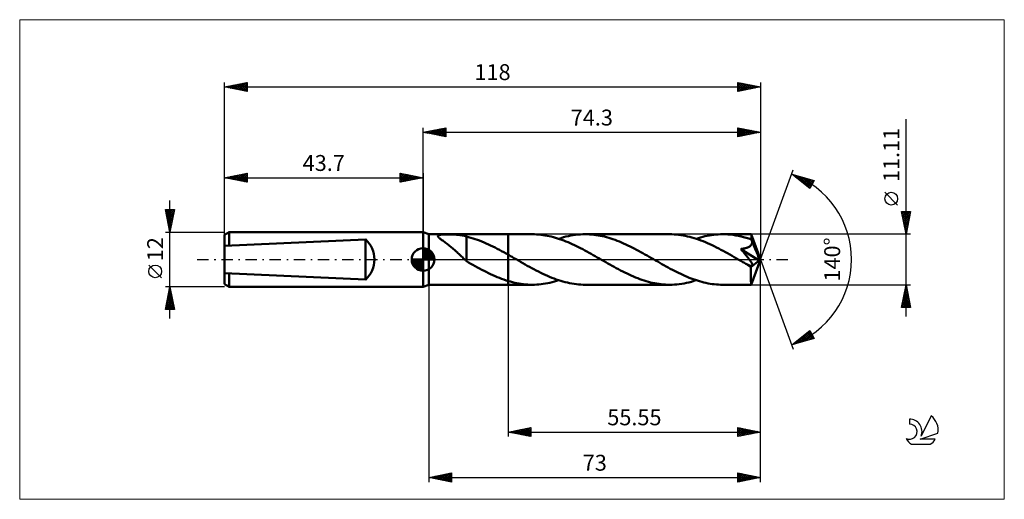
# Model space of a CAD drawing. Units: millimetres. Extents: x -89 to 128, y -53 to 53.
import ezdxf
from ezdxf.enums import TextEntityAlignment as Align

# ---------------------------------------------------------------- set-up
doc = ezdxf.new("R2010")
doc.units = ezdxf.units.MM
doc.header["$LTSCALE"] = 6.25
doc.linetypes.add('LONGDASH_DASH', pattern=[0.85, 0.4, -0.2, 0.05, -0.2])
for name, color, linetype in [('1', 4, 'CONTINUOUS'), ('2', 7, 'CONTINUOUS'), ('4', 2, 'LONGDASH_DASH'), ('CUT', 1, 'CONTINUOUS'), ('INFTOTAL', 9, 'CONTINUOUS'), ('NOCUT', 7, 'CONTINUOUS'), ('SK1', 4, 'CONTINUOUS'), ('SK2', 7, 'CONTINUOUS'), ('SK4', 2, 'LONGDASH_DASH'), ('SK6', 5, 'CONTINUOUS')]:
    doc.layers.add(name, color=color, linetype=linetype)
doc.styles.get("Standard").update_dxf_attribs({"font": 'Monospac821 BT'})

msp = doc.modelspace()

# ---------------------------------------------------------------- linework, layer by layer
at = {"layer": '1', "color": 4, "linetype": 'CONTINUOUS', "lineweight": 50}
for p, q in [((1.3, 5.55), (0, 6)), ((0, -6), (0, 6)), ((1.3, 5.55), (18.75, 5.55)), ((1.3, -5.55), (1.3, 5.55)), ((3.28, 5.16), (3.29, 5.24)), ((3.3, 5.08), (3.28, 5.16)), ((3.29, 5.24), (3.34, 5.3)), ((3.35, 5), (3.3, 5.08)), ((3.34, 5.3), (3.43, 5.35)), ((3.43, 4.91), (3.35, 5)), ((3.43, 5.35), (3.55, 5.4)), ((3.52, 4.81), (3.43, 4.91)), ((3.62, 4.72), (3.52, 4.81)), ((3.55, 5.4), (3.69, 5.43)), ((3.73, 4.62), (3.62, 4.72)), ((3.69, 5.43), (3.86, 5.46)), ((3.86, 4.51), (3.73, 4.62)), ((3.86, 5.46), (4.04, 5.48)), ((4.01, 4.39), (3.86, 4.51)), ((4.17, 4.27), (4.01, 4.39)), ((4.04, 5.48), (4.24, 5.49)), ((4.24, 5.49), (4.44, 5.5)), ((4.44, 5.5), (4.65, 5.51)), ((4.65, 5.51), (4.89, 5.51)), ((4.89, 5.51), (5.13, 5.52)), ((5.13, 5.52), (5.39, 5.52)), ((5.65, 5.52), (5.39, 5.52)), ((5.92, 5.51), (5.65, 5.52)), ((6.18, 5.51), (5.92, 5.51)), ((6.45, 5.5), (6.18, 5.51)), ((6.7, 5.49), (6.45, 5.5)), ((6.96, 5.48), (6.7, 5.49)), ((7.21, 5.47), (6.96, 5.48)), ((7.46, 5.45), (7.21, 5.47)), ((7.71, 5.43), (7.46, 5.45)), ((7.95, 5.4), (7.71, 5.43)), ((8.19, 5.37), (7.95, 5.4)), ((8.42, 5.34), (8.19, 5.37)), ((8.65, 5.3), (8.42, 5.34)), ((8.87, 5.26), (8.65, 5.3)), ((9.1, 5.21), (8.87, 5.26)), ((9.32, 5.15), (9.1, 5.21)), ((9.54, 5.09), (9.32, 5.15)), ((9.54, 0.87), (9.54, 5.09)), ((10.02, 4.94), (9.54, 5.06)), ((10.51, 4.8), (10.02, 4.94)), ((11, 4.65), (10.51, 4.8)), ((11.49, 4.5), (11, 4.65)), ((11.98, 4.33), (11.49, 4.5)), ((18.75, 5.55), (24.04, 5.55)), ((18.75, -5.56), (18.75, 5.55)), ((24.5, 5.55), (24.04, 5.55)), ((24.97, 5.53), (24.5, 5.55)), ((25.43, 5.5), (24.97, 5.53)), ((25.89, 5.45), (25.43, 5.5)), ((26.36, 5.39), (25.89, 5.45)), ((26.82, 5.32), (26.36, 5.39)), ((27.29, 5.24), (26.82, 5.32)), ((27.75, 5.15), (27.29, 5.24)), ((28.22, 5.04), (27.75, 5.15)), ((28.68, 4.92), (28.22, 5.04)), ((29.14, 4.79), (28.68, 4.92)), ((29.61, 4.65), (29.14, 4.79)), ((30.07, 4.5), (29.61, 4.65)), ((29.87, 4.57), (30.4, 4.73)), ((30.54, 4.34), (30.07, 4.5)), ((30.4, 4.73), (30.93, 4.89)), ((31, 4.16), (30.54, 4.34)), ((30.93, 4.89), (31.46, 5.03)), ((31.46, 5.03), (31.99, 5.15)), ((31.99, 5.15), (32.51, 5.25)), ((32.51, 5.25), (33.05, 5.35)), ((33.05, 5.35), (33.58, 5.42)), ((33.58, 5.42), (34.11, 5.48)), ((34.11, 5.48), (34.64, 5.52)), ((34.64, 5.52), (35.17, 5.55)), ((35.17, 5.55), (35.7, 5.55)), ((36.17, 5.55), (35.7, 5.55)), ((35.7, 5.55), (54.28, 5.55)), ((36.64, 5.53), (36.17, 5.55)), ((37.11, 5.5), (36.64, 5.53)), ((37.58, 5.45), (37.11, 5.5)), ((38.05, 5.39), (37.58, 5.45)), ((38.52, 5.32), (38.05, 5.39)), ((38.99, 5.23), (38.52, 5.32)), ((39.46, 5.14), (38.99, 5.23)), ((39.93, 5.03), (39.46, 5.14)), ((40.4, 4.91), (39.93, 5.03)), ((40.87, 4.77), (40.4, 4.91)), ((41.33, 4.63), (40.87, 4.77)), ((41.8, 4.47), (41.33, 4.63)), ((42.27, 4.31), (41.8, 4.47)), ((54.78, 5.55), (54.28, 5.55)), ((55.27, 5.53), (54.78, 5.55)), ((55.76, 5.49), (55.27, 5.53)), ((56.25, 5.44), (55.76, 5.49)), ((56.74, 5.38), (56.25, 5.44)), ((57.23, 5.3), (56.74, 5.38)), ((57.72, 5.21), (57.23, 5.3)), ((58.21, 5.1), (57.72, 5.21)), ((58.7, 4.98), (58.21, 5.1)), ((59.19, 4.85), (58.7, 4.98)), ((59.68, 4.71), (59.19, 4.85)), ((60.17, 4.55), (59.68, 4.71)), ((60.11, 4.57), (60.6, 4.72)), ((60.66, 4.38), (60.17, 4.55)), ((60.6, 4.72), (61.08, 4.86)), ((61.15, 4.2), (60.66, 4.38)), ((61.08, 4.86), (61.57, 4.99)), ((61.57, 4.99), (62.05, 5.11)), ((62.05, 5.11), (62.54, 5.21)), ((62.54, 5.21), (63.02, 5.3)), ((63.02, 5.3), (63.51, 5.38)), ((63.51, 5.38), (64, 5.44)), ((64, 5.44), (64.48, 5.49)), ((64.48, 5.49), (64.97, 5.53)), ((64.97, 5.53), (65.46, 5.55)), ((65.46, 5.55), (65.94, 5.55)), ((66.52, 5.55), (65.94, 5.55)), ((65.94, 5.55), (72.23, 5.55)), ((67.1, 5.52), (66.52, 5.55)), ((67.67, 5.47), (67.1, 5.52)), ((68.25, 5.4), (67.67, 5.47)), ((68.82, 5.31), (68.25, 5.4)), ((69.4, 5.2), (68.82, 5.31)), ((69.98, 5.07), (69.4, 5.2)), ((70.55, 4.93), (69.98, 5.07)), ((71.13, 4.77), (70.55, 4.93)), ((71.7, 4.59), (71.13, 4.77)), ((72.28, 4.4), (71.7, 4.59)), ((72.24, 5.53), (72.23, 5.55)), ((74.3, 0), (72.23, 5.55)), ((72.23, 5.55), (72.23, 5.55)), ((72.23, 5.55), (72.23, 5.55)), ((72.23, 5.55), (72.23, 5.55)), ((72.23, 5.55), (72.23, 5.55)), ((72.23, 5.55), (72.23, 5.55)), ((72.23, 5.55), (72.23, 5.55)), ((72.24, 5.5), (72.24, 5.53)), ((72.25, 5.45), (72.24, 5.5)), ((72.25, 5.39), (72.25, 5.45)), ((72.26, 5.32), (72.25, 5.39)), ((72.26, 5.24), (72.26, 5.32)), ((72.27, 5.14), (72.26, 5.24)), ((72.27, 5.04), (72.27, 5.14)), ((72.28, 4.92), (72.27, 5.04)), ((74.3, 0), (72.28, 4.92)), ((72.28, 4.4), (72.28, 4.92)), ((72.29, 4.36), (72.28, 4.4)), ((72.3, 4.33), (72.29, 4.36)), ((4.33, 4.15), (4.17, 4.27)), ((4.51, 4.01), (4.33, 4.15)), ((4.7, 3.87), (4.51, 4.01)), ((4.89, 3.73), (4.7, 3.87)), ((5.09, 3.58), (4.89, 3.73)), ((5.29, 3.43), (5.09, 3.58)), ((5.49, 3.28), (5.29, 3.43)), ((5.69, 3.13), (5.49, 3.28)), ((5.89, 2.97), (5.69, 3.13)), ((6.09, 2.81), (5.89, 2.97)), ((6.29, 2.64), (6.09, 2.81)), ((6.49, 2.47), (6.29, 2.64)), ((6.69, 2.3), (6.49, 2.47)), ((6.89, 2.13), (6.69, 2.3)), ((12.46, 4.15), (11.98, 4.33)), ((12.94, 3.96), (12.46, 4.15)), ((13.43, 3.75), (12.94, 3.96)), ((13.91, 3.54), (13.43, 3.75)), ((14.4, 3.32), (13.91, 3.54)), ((14.88, 3.1), (14.4, 3.32)), ((15.36, 2.86), (14.88, 3.1)), ((15.85, 2.62), (15.36, 2.86)), ((16.33, 2.37), (15.85, 2.62)), ((16.82, 2.11), (16.33, 2.37)), ((31.46, 3.98), (31, 4.16)), ((31.93, 3.79), (31.46, 3.98)), ((32.39, 3.59), (31.93, 3.79)), ((32.85, 3.39), (32.39, 3.59)), ((33.31, 3.17), (32.85, 3.39)), ((33.77, 2.95), (33.31, 3.17)), ((34.23, 2.72), (33.77, 2.95)), ((34.69, 2.49), (34.23, 2.72)), ((35.15, 2.25), (34.69, 2.49)), ((35.61, 2), (35.15, 2.25)), ((42.74, 4.13), (42.27, 4.31)), ((43.21, 3.95), (42.74, 4.13)), ((43.68, 3.75), (43.21, 3.95)), ((44.15, 3.55), (43.68, 3.75)), ((44.62, 3.33), (44.15, 3.55)), ((45.09, 3.11), (44.62, 3.33)), ((45.56, 2.89), (45.09, 3.11)), ((46.03, 2.65), (45.56, 2.89)), ((46.5, 2.41), (46.03, 2.65)), ((46.97, 2.16), (46.5, 2.41)), ((61.64, 4.01), (61.15, 4.2)), ((62.13, 3.81), (61.64, 4.01)), ((62.62, 3.6), (62.13, 3.81)), ((63.11, 3.38), (62.62, 3.6)), ((63.6, 3.15), (63.11, 3.38)), ((64.09, 2.91), (63.6, 3.15)), ((64.58, 2.67), (64.09, 2.91)), ((65.07, 2.42), (64.58, 2.67)), ((65.56, 2.16), (65.07, 2.42)), ((69.95, 2.31), (70.09, 2.33)), ((70.1, 2.13), (69.95, 2.31)), ((74.01, -0.23), (69.95, 2.31)), ((70.09, 2.33), (70.23, 2.35)), ((70.23, 2.35), (70.37, 2.37)), ((70.37, 2.37), (70.51, 2.4)), ((70.51, 2.4), (70.64, 2.42)), ((70.64, 2.42), (70.77, 2.45)), ((70.77, 2.45), (70.9, 2.48)), ((70.9, 2.48), (71.02, 2.51)), ((71.02, 2.51), (71.14, 2.55)), ((71.14, 2.55), (71.26, 2.59)), ((71.26, 2.59), (71.38, 2.63)), ((71.38, 2.63), (71.51, 2.68)), ((71.51, 2.68), (71.63, 2.73)), ((71.63, 2.73), (71.75, 2.8)), ((71.75, 2.8), (71.87, 2.87)), ((71.87, 2.87), (71.98, 2.94)), ((71.98, 2.94), (72.08, 3.03)), ((72.08, 3.03), (72.17, 3.12)), ((72.17, 3.12), (72.25, 3.22)), ((72.25, 3.22), (72.31, 3.33)), ((72.32, 4.3), (72.3, 4.33)), ((72.31, 3.33), (72.36, 3.44)), ((72.33, 4.27), (72.32, 4.3)), ((72.34, 4.24), (72.33, 4.27)), ((72.35, 4.21), (72.34, 4.24)), ((72.37, 4.18), (72.35, 4.21)), ((72.36, 3.44), (72.4, 3.56)), ((72.39, 4.06), (72.37, 4.18)), ((73.11, 2.38), (72.37, 4.18)), ((72.41, 3.93), (72.39, 4.06)), ((72.4, 3.56), (72.42, 3.68)), ((72.42, 3.81), (72.41, 3.93)), ((72.42, 3.68), (72.42, 3.81)), ((73.45, 1.54), (73.11, 2.38)), ((7.09, 1.95), (6.89, 2.13)), ((7.29, 1.77), (7.09, 1.95)), ((7.49, 1.59), (7.29, 1.77)), ((7.68, 1.41), (7.49, 1.59)), ((7.88, 1.23), (7.68, 1.41)), ((8.08, 1.04), (7.88, 1.23)), ((8.27, 0.86), (8.08, 1.04)), ((8.46, 0.68), (8.27, 0.86)), ((8.65, 0.51), (8.46, 0.68)), ((8.83, 0.33), (8.65, 0.51)), ((9.01, 0.17), (8.83, 0.33)), ((9.2, 0), (9.01, 0.17)), ((9.53, 0.88), (9.53, 0.88)), ((9.53, 0.88), (9.53, 0.88)), ((9.53, 0.88), (9.53, 0.88)), ((9.54, 0.87), (9.53, 0.88)), ((9.53, 0.88), (9.53, 0.88)), ((9.53, 0.88), (9.53, 0.88)), ((9.53, 0.76), (9.53, 0.88)), ((9.53, 0.64), (9.53, 0.76)), ((9.53, 0.54), (9.53, 0.64)), ((9.53, 0.43), (9.53, 0.54)), ((9.53, 0.34), (9.53, 0.43)), ((9.53, 0.25), (9.53, 0.34)), ((9.53, 0.16), (9.53, 0.25)), ((9.53, 0.08), (9.53, 0.16)), ((9.53, 0.01), (9.53, 0.08)), ((9.53, -0.05), (9.53, 0.01)), ((17.3, 1.85), (16.82, 2.11)), ((17.78, 1.59), (17.3, 1.85)), ((18.27, 1.32), (17.78, 1.59)), ((18.75, 1.04), (18.27, 1.32)), ((18.96, 0.93), (18.75, 1.04)), ((19.17, 0.81), (18.96, 0.93)), ((19.38, 0.69), (19.17, 0.81)), ((19.59, 0.57), (19.38, 0.69)), ((19.8, 0.45), (19.59, 0.57)), ((20.01, 0.33), (19.8, 0.45)), ((20.5, 0.04), (20.01, 0.33)), ((20.98, -0.24), (20.5, 0.04)), ((36.07, 1.75), (35.61, 2)), ((36.53, 1.5), (36.07, 1.75)), ((36.99, 1.24), (36.53, 1.5)), ((37.45, 0.98), (36.99, 1.24)), ((37.91, 0.72), (37.45, 0.98)), ((38.36, 0.46), (37.91, 0.72)), ((38.82, 0.2), (38.36, 0.46)), ((39.27, -0.06), (38.82, 0.2)), ((47.44, 1.91), (46.97, 2.16)), ((47.91, 1.65), (47.44, 1.91)), ((48.38, 1.39), (47.91, 1.65)), ((48.85, 1.13), (48.38, 1.39)), ((49.31, 0.86), (48.85, 1.13)), ((49.78, 0.6), (49.31, 0.86)), ((50.25, 0.33), (49.78, 0.6)), ((50.72, 0.06), (50.25, 0.33)), ((51.18, -0.21), (50.72, 0.06)), ((66.05, 1.9), (65.56, 2.16)), ((66.54, 1.63), (66.05, 1.9)), ((67.03, 1.36), (66.54, 1.63)), ((67.52, 1.08), (67.03, 1.36)), ((68.01, 0.8), (67.52, 1.08)), ((68.5, 0.52), (68.01, 0.8)), ((68.99, 0.24), (68.5, 0.52)), ((69.48, -0.04), (68.99, 0.24)), ((70.26, 1.94), (70.1, 2.13)), ((70.42, 1.75), (70.26, 1.94)), ((70.59, 1.55), (70.42, 1.75)), ((70.75, 1.34), (70.59, 1.55)), ((70.91, 1.14), (70.75, 1.34)), ((71.08, 0.94), (70.91, 1.14)), ((71.23, 0.74), (71.08, 0.94)), ((71.39, 0.54), (71.23, 0.74)), ((71.53, 0.35), (71.39, 0.54)), ((71.67, 0.17), (71.53, 0.35)), ((71.8, 0), (71.67, 0.17)), ((71.91, -0.16), (71.8, 0)), ((72.23, -5.55), (74.3, 0)), ((73.65, 1.04), (73.45, 1.54)), ((73.77, 0.71), (73.65, 1.04)), ((73.86, 0.46), (73.77, 0.71)), ((73.92, 0.28), (73.86, 0.46)), ((73.96, 0.13), (73.92, 0.28)), ((73.96, 0.07), (73.95, 0.13)), ((74.3, 0), (73.95, 0.13)), ((73.96, 0.13), (73.95, 0.13)), ((74.3, 0), (73.96, 0.13)), ((73.97, 0.01), (73.96, 0.07)), ((73.99, -0.04), (73.97, 0.01)), ((9.24, -0.04), (9.2, 0)), ((9.29, -0.09), (9.24, -0.04)), ((9.34, -0.13), (9.29, -0.09)), ((9.39, -0.17), (9.34, -0.13)), ((9.44, -0.21), (9.39, -0.17)), ((9.48, -0.26), (9.44, -0.21)), ((9.53, -0.3), (9.48, -0.26)), ((9.53, -0.11), (9.53, -0.05)), ((9.53, -0.16), (9.53, -0.11)), ((9.53, -0.2), (9.53, -0.16)), ((9.53, -0.23), (9.53, -0.2)), ((9.53, -0.26), (9.53, -0.23)), ((9.53, -0.28), (9.53, -0.26)), ((9.53, -0.29), (9.53, -0.28)), ((9.53, -0.3), (9.53, -0.29)), ((9.53, -0.35), (9.53, -0.3)), ((10.02, -0.64), (9.53, -0.35)), ((10.51, -0.92), (10.02, -0.64)), ((10.99, -1.19), (10.51, -0.92)), ((11.48, -1.46), (10.99, -1.19)), ((11.96, -1.73), (11.48, -1.46)), ((12.45, -1.99), (11.96, -1.73)), ((12.93, -2.25), (12.45, -1.99)), ((21.48, -0.52), (20.98, -0.24)), ((21.97, -0.8), (21.48, -0.52)), ((22.46, -1.08), (21.97, -0.8)), ((22.95, -1.36), (22.46, -1.08)), ((23.44, -1.63), (22.95, -1.36)), ((23.93, -1.9), (23.44, -1.63)), ((24.42, -2.16), (23.93, -1.9)), ((24.91, -2.42), (24.42, -2.16)), ((39.73, -0.33), (39.27, -0.06)), ((40.2, -0.6), (39.73, -0.33)), ((40.67, -0.86), (40.2, -0.6)), ((41.14, -1.13), (40.67, -0.86)), ((41.6, -1.39), (41.14, -1.13)), ((42.07, -1.65), (41.6, -1.39)), ((42.54, -1.91), (42.07, -1.65)), ((43.01, -2.16), (42.54, -1.91)), ((43.48, -2.41), (43.01, -2.16)), ((51.64, -0.47), (51.18, -0.21)), ((52.1, -0.74), (51.64, -0.47)), ((52.56, -1), (52.1, -0.74)), ((53.02, -1.26), (52.56, -1)), ((53.48, -1.52), (53.02, -1.26)), ((53.94, -1.77), (53.48, -1.52)), ((54.41, -2.02), (53.94, -1.77)), ((54.87, -2.27), (54.41, -2.02)), ((69.97, -0.33), (69.48, -0.04)), ((70.18, -0.45), (69.97, -0.33)), ((70.39, -0.57), (70.18, -0.45)), ((70.61, -0.69), (70.39, -0.57)), ((70.82, -0.81), (70.61, -0.69)), ((71.03, -0.93), (70.82, -0.81)), ((71.24, -1.05), (71.03, -0.93)), ((71.35, -1.11), (71.24, -1.05)), ((71.46, -1.16), (71.35, -1.11)), ((71.57, -1.21), (71.46, -1.16)), ((71.67, -1.26), (71.57, -1.21)), ((71.77, -1.3), (71.67, -1.26)), ((71.87, -1.34), (71.77, -1.3)), ((71.97, -1.37), (71.87, -1.34)), ((72.02, -0.31), (71.91, -0.16)), ((72.07, -1.4), (71.97, -1.37)), ((72.11, -0.44), (72.02, -0.31)), ((72.16, -1.42), (72.07, -1.4)), ((72.19, -0.57), (72.11, -0.44)), ((72.25, -1.44), (72.16, -1.42)), ((72.17, -1.71), (74.01, -0.23)), ((72.17, -2.06), (72.17, -1.71)), ((72.17, -2.39), (72.17, -2.06)), ((72.27, -0.69), (72.19, -0.57)), ((72.32, -1.44), (72.25, -1.44)), ((72.33, -0.8), (72.27, -0.69)), ((72.32, -1.44), (72.39, -1.43)), ((72.38, -0.9), (72.33, -0.8)), ((72.43, -0.99), (72.38, -0.9)), ((72.39, -1.43), (72.44, -1.4)), ((72.46, -1.08), (72.43, -0.99)), ((72.44, -1.4), (72.48, -1.36)), ((72.49, -1.16), (72.46, -1.08)), ((72.48, -1.36), (72.5, -1.3)), ((72.5, -1.23), (72.49, -1.16)), ((72.5, -1.3), (72.5, -1.23)), ((73.99, -0.09), (73.99, -0.04)), ((74, -0.14), (73.99, -0.09)), ((74.01, -0.19), (74, -0.14)), ((74.01, -0.23), (74.01, -0.19)), ((13.42, -2.5), (12.93, -2.25)), ((13.9, -2.75), (13.42, -2.5)), ((14.39, -2.99), (13.9, -2.75)), ((14.87, -3.22), (14.39, -2.99)), ((15.36, -3.45), (14.87, -3.22)), ((15.84, -3.66), (15.36, -3.45)), ((16.33, -3.87), (15.84, -3.66)), ((16.81, -4.06), (16.33, -3.87)), ((17.3, -4.25), (16.81, -4.06)), ((17.78, -4.42), (17.3, -4.25)), ((25.4, -2.67), (24.91, -2.42)), ((25.89, -2.92), (25.4, -2.67)), ((26.38, -3.15), (25.89, -2.92)), ((26.87, -3.38), (26.38, -3.15)), ((27.36, -3.6), (26.87, -3.38)), ((27.85, -3.81), (27.36, -3.6)), ((28.34, -4.01), (27.85, -3.81)), ((28.83, -4.2), (28.34, -4.01)), ((29.32, -4.38), (28.83, -4.2)), ((43.95, -2.65), (43.48, -2.41)), ((44.42, -2.88), (43.95, -2.65)), ((44.89, -3.11), (44.42, -2.88)), ((45.36, -3.33), (44.89, -3.11)), ((45.83, -3.55), (45.36, -3.33)), ((46.3, -3.75), (45.83, -3.55)), ((46.77, -3.95), (46.3, -3.75)), ((47.24, -4.13), (46.77, -3.95)), ((47.71, -4.31), (47.24, -4.13)), ((48.18, -4.48), (47.71, -4.31)), ((55.33, -2.51), (54.87, -2.27)), ((55.79, -2.74), (55.33, -2.51)), ((56.25, -2.97), (55.79, -2.74)), ((56.71, -3.19), (56.25, -2.97)), ((57.18, -3.41), (56.71, -3.19)), ((57.64, -3.61), (57.18, -3.41)), ((58.1, -3.81), (57.64, -3.61)), ((58.56, -4), (58.1, -3.81)), ((59.02, -4.18), (58.56, -4)), ((59.48, -4.35), (59.02, -4.18)), ((72.17, -2.71), (72.17, -2.39)), ((72.17, -3.01), (72.17, -2.71)), ((72.17, -3.32), (72.17, -3.01)), ((72.17, -3.61), (72.17, -3.32)), ((72.17, -3.88), (72.17, -3.61)), ((72.17, -4.14), (72.17, -3.88)), ((72.18, -4.38), (72.17, -4.14)), ((0, -6), (1.3, -5.55)), ((1.3, -5.55), (18.75, -5.55)), ((18.27, -4.59), (17.78, -4.42)), ((18.75, -4.74), (18.27, -4.59)), ((19.23, -4.88), (18.75, -4.74)), ((18.75, -5.56), (24.04, -5.56)), ((19.71, -5), (19.23, -4.88)), ((20.19, -5.12), (19.71, -5)), ((20.67, -5.22), (20.19, -5.12)), ((21.15, -5.31), (20.67, -5.22)), ((21.63, -5.38), (21.15, -5.31)), ((22.12, -5.44), (21.63, -5.38)), ((22.6, -5.49), (22.12, -5.44)), ((23.08, -5.53), (22.6, -5.49)), ((23.56, -5.55), (23.08, -5.53)), ((24.04, -5.56), (23.56, -5.55)), ((24.04, -5.56), (24.52, -5.55)), ((24.52, -5.55), (25.01, -5.53)), ((25.01, -5.53), (25.49, -5.49)), ((25.49, -5.49), (25.98, -5.44)), ((25.98, -5.44), (26.47, -5.38)), ((26.47, -5.38), (26.95, -5.3)), ((26.95, -5.3), (27.44, -5.21)), ((27.44, -5.21), (27.92, -5.11)), ((27.92, -5.11), (28.41, -4.99)), ((28.41, -4.99), (28.9, -4.86)), ((28.9, -4.86), (29.38, -4.72)), ((29.81, -4.55), (29.32, -4.38)), ((29.38, -4.72), (29.87, -4.57)), ((30.3, -4.71), (29.81, -4.55)), ((30.79, -4.85), (30.3, -4.71)), ((31.29, -4.98), (30.79, -4.85)), ((31.78, -5.1), (31.29, -4.98)), ((32.26, -5.21), (31.78, -5.1)), ((32.75, -5.3), (32.26, -5.21)), ((33.25, -5.38), (32.75, -5.3)), ((33.74, -5.44), (33.25, -5.38)), ((34.23, -5.49), (33.74, -5.44)), ((34.72, -5.53), (34.23, -5.49)), ((35.21, -5.55), (34.72, -5.53)), ((35.7, -5.56), (35.21, -5.55)), ((35.7, -5.56), (54.28, -5.56)), ((48.65, -4.63), (48.18, -4.48)), ((49.12, -4.78), (48.65, -4.63)), ((49.59, -4.91), (49.12, -4.78)), ((50.06, -5.03), (49.59, -4.91)), ((50.53, -5.14), (50.06, -5.03)), ((51, -5.24), (50.53, -5.14)), ((51.47, -5.32), (51, -5.24)), ((51.94, -5.39), (51.47, -5.32)), ((52.41, -5.45), (51.94, -5.39)), ((52.88, -5.5), (52.41, -5.45)), ((53.35, -5.53), (52.88, -5.5)), ((53.81, -5.55), (53.35, -5.53)), ((54.28, -5.56), (53.81, -5.55)), ((54.28, -5.56), (54.82, -5.55)), ((54.82, -5.55), (55.35, -5.52)), ((55.35, -5.52), (55.87, -5.48)), ((55.87, -5.48), (56.4, -5.42)), ((56.4, -5.42), (56.93, -5.35)), ((56.93, -5.35), (57.46, -5.25)), ((57.46, -5.25), (57.99, -5.15)), ((57.99, -5.15), (58.52, -5.03)), ((58.52, -5.03), (59.05, -4.89)), ((59.05, -4.89), (59.58, -4.73)), ((59.94, -4.51), (59.48, -4.35)), ((59.58, -4.73), (60.11, -4.57)), ((60.41, -4.66), (59.94, -4.51)), ((60.87, -4.8), (60.41, -4.66)), ((61.33, -4.93), (60.87, -4.8)), ((61.79, -5.05), (61.33, -4.93)), ((62.25, -5.15), (61.79, -5.05)), ((62.72, -5.25), (62.25, -5.15)), ((63.18, -5.33), (62.72, -5.25)), ((63.64, -5.4), (63.18, -5.33)), ((64.1, -5.45), (63.64, -5.4)), ((64.56, -5.5), (64.1, -5.45)), ((65.02, -5.53), (64.56, -5.5)), ((65.48, -5.55), (65.02, -5.53)), ((65.94, -5.56), (65.48, -5.55)), ((65.94, -5.56), (72.23, -5.56)), ((72.18, -4.6), (72.18, -4.38)), ((72.18, -4.8), (72.18, -4.6)), ((72.19, -4.98), (72.18, -4.8)), ((72.19, -5.13), (72.19, -4.98)), ((72.2, -5.26), (72.19, -5.13)), ((72.2, -5.36), (72.2, -5.26)), ((72.21, -5.44), (72.2, -5.36)), ((72.21, -5.51), (72.21, -5.44)), ((72.22, -5.54), (72.21, -5.51)), ((72.23, -5.56), (72.22, -5.54)), ((72.23, -5.56), (72.23, -5.55)), ((72.23, -5.55), (72.23, -5.55)), ((72.23, -5.55), (72.23, -5.55)), ((72.23, -5.55), (72.23, -5.55)), ((72.23, -5.55), (72.23, -5.55)), ((72.23, -5.55), (72.23, -5.55))]:
    msp.add_line(p, q, dxfattribs=at)
msp.add_ellipse((74.3, 0), major_axis=(-7.85, 5.11), ratio=0.278612, start_param=1.356267, end_param=1.479704, dxfattribs=at)
at = {"layer": '2', "color": 7, "linetype": 'CONTINUOUS', "lineweight": 25}
for p, q in [((106.3, -12.55), (106.3, 30.93)), ((0, 6), (0, 29)), ((0, 28), (5, 29)), ((0.71, 27.86), (1.06, 28.21)), ((1.06, 27.79), (1.59, 28.32)), ((1.06, 28.21), (1.59, 27.68)), ((1.41, 27.72), (2.12, 28.42)), ((1.42, 28.28), (2.12, 27.58)), ((1.77, 27.65), (2.65, 28.53)), ((1.77, 28.35), (2.65, 27.47)), ((2.12, 27.58), (3.18, 28.64)), ((2.12, 28.42), (3.18, 27.36)), ((2.47, 27.51), (3.71, 28.74)), ((2.48, 28.5), (3.71, 27.26)), ((2.83, 27.43), (4.24, 28.85)), ((2.83, 28.57), (4.24, 27.15)), ((3.18, 27.36), (4.77, 28.95)), ((3.18, 28.64), (4.77, 27.05)), ((3.53, 27.29), (5, 28.76)), ((3.54, 28.71), (5, 27.24)), ((3.89, 28.78), (5, 27.67)), ((3.89, 27.22), (5, 28.33)), ((4.24, 28.85), (5, 28.09)), ((4.6, 28.92), (5, 28.52)), ((4.95, 28.99), (5, 28.94)), ((5, 29), (5, 27)), ((69.3, 27), (69.3, 29)), ((69.3, 29), (74.3, 28)), ((69.3, 28.9), (69.38, 28.98)), ((69.3, 28.48), (69.74, 28.91)), ((69.3, 28.05), (70.09, 28.84)), ((69.3, 27.63), (70.44, 28.77)), ((69.3, 27.2), (70.8, 28.7)), ((69.3, 28.7), (70.72, 27.28)), ((69.3, 28.28), (70.37, 27.21)), ((69.46, 28.97), (71.07, 27.35)), ((69.58, 27.06), (71.15, 28.63)), ((69.99, 28.86), (71.43, 27.43)), ((70.11, 27.16), (71.5, 28.56)), ((70.52, 28.76), (71.78, 27.5)), ((70.64, 27.27), (71.86, 28.49)), ((71.05, 28.65), (72.14, 27.57)), ((71.17, 27.37), (72.21, 28.42)), ((71.58, 28.54), (72.49, 27.64)), ((71.7, 27.48), (72.56, 28.35)), ((72.11, 28.44), (72.84, 27.71)), ((72.23, 27.59), (72.92, 28.28)), ((72.64, 28.33), (73.2, 27.78)), ((72.76, 27.69), (73.27, 28.21)), ((73.17, 28.23), (73.55, 27.85)), ((74.3, 29), (74.3, 0)), ((0, 28), (74.3, 28)), ((5, 27), (0, 28)), ((0, 28), (0, 28)), ((0.35, 27.93), (0.53, 28.11)), ((0.35, 28.07), (0.53, 27.89)), ((0.71, 28.14), (1.06, 27.79)), ((4.24, 27.15), (5, 27.91)), ((4.6, 27.08), (5, 27.49)), ((4.95, 27.01), (5, 27.06)), ((74.3, 28), (69.3, 27)), ((69.3, 27.86), (70.01, 27.14)), ((69.3, 27.43), (69.66, 27.07)), ((69.3, 27.01), (69.31, 27)), ((73.29, 27.8), (73.62, 28.14)), ((73.7, 28.12), (73.9, 27.92)), ((73.82, 27.9), (73.98, 28.06)), ((74.23, 28.01), (74.26, 27.99)), ((74.3, 0), (81.48, 19.73)), ((81.14, 18.79), (86.05, 17.4)), ((85.13, 15.62), (81.14, 18.79)), ((81.24, 18.72), (81.28, 18.76)), ((81.41, 18.72), (82.08, 18.05)), ((81.47, 18.53), (81.61, 18.66)), ((81.71, 18.34), (81.94, 18.57)), ((81.95, 18.15), (82.27, 18.47)), ((82, 18.55), (84.15, 16.4)), ((82.18, 17.96), (82.6, 18.38)), ((82.42, 17.78), (82.93, 18.29)), ((82.59, 18.38), (85.21, 15.77)), ((82.66, 17.59), (83.26, 18.19)), ((82.89, 17.4), (83.59, 18.1)), ((83.13, 17.21), (83.92, 18)), ((83.19, 18.21), (85.35, 16.05)), ((83.37, 17.02), (84.25, 17.91)), ((83.6, 16.84), (84.58, 17.82)), ((83.78, 18.04), (85.5, 16.33)), ((83.84, 16.65), (84.91, 17.72)), ((84.07, 16.46), (85.24, 17.63)), ((84.31, 16.27), (85.57, 17.53)), ((84.37, 17.87), (85.64, 16.61)), ((84.55, 16.09), (85.9, 17.44)), ((84.97, 17.71), (85.78, 16.89)), ((86.05, 17.4), (85.13, 15.62)), ((85.56, 17.54), (85.93, 17.17)), ((84.78, 15.9), (85.79, 16.91)), ((85.02, 15.71), (85.34, 16.03)), ((104.45, 11.99), (101.65, 14.79)), ((106.3, 5.55), (105.3, 10.55)), ((105.3, 10.55), (107.3, 10.55)), ((105.31, 10.52), (106.96, 8.86)), ((105.34, 10.36), (105.54, 10.55)), ((105.41, 10), (105.96, 10.55)), ((105.41, 9.99), (106.89, 8.51)), ((105.48, 9.65), (106.39, 10.55)), ((105.52, 9.46), (106.82, 8.16)), ((105.55, 9.3), (106.81, 10.55)), ((105.62, 8.94), (107.24, 10.55)), ((105.63, 8.93), (106.75, 7.8)), ((105.69, 10.55), (107.03, 9.22)), ((105.69, 8.59), (107.21, 10.11)), ((105.76, 8.24), (107.1, 9.58)), ((105.83, 7.88), (107, 9.05)), ((106.12, 10.55), (107.1, 9.57)), ((107.3, 10.55), (106.3, 5.55)), ((106.54, 10.55), (107.17, 9.92)), ((106.97, 10.55), (107.24, 10.28)), ((105.73, 8.4), (106.68, 7.45)), ((105.84, 7.86), (106.61, 7.09)), ((105.91, 7.53), (106.89, 8.51)), ((105.94, 7.33), (106.54, 6.74)), ((105.98, 7.17), (106.79, 7.98)), ((106.05, 6.82), (106.68, 7.45)), ((106.05, 6.8), (106.47, 6.39)), ((106.12, 6.47), (106.57, 6.92)), ((107.3, 5.55), (72.28, 5.55)), ((106.16, 6.27), (106.4, 6.03)), ((106.19, 6.11), (106.47, 6.39)), ((106.26, 5.76), (106.36, 5.86)), ((106.26, 5.74), (106.33, 5.68)), ((74.3, -39), (74.3, 0)), ((74.3, -49), (74.3, 0)), ((74.3, 0), (81.48, -19.73)), ((1.3, -5.56), (1.3, -49)), ((18.75, -5.56), (18.75, -39)), ((72.28, -5.56), (107.3, -5.56)), ((105.3, -10.56), (106.3, -5.56)), ((106.07, -6.71), (106.45, -6.32)), ((106.13, -6.42), (106.56, -6.86)), ((106.18, -6.18), (106.38, -5.97)), ((106.2, -6.07), (106.45, -6.33)), ((106.27, -5.72), (106.35, -5.8)), ((106.28, -5.65), (106.31, -5.62)), ((106.3, -5.56), (107.3, -10.56)), ((105.43, -9.89), (106.88, -8.45)), ((105.54, -9.36), (106.81, -8.09)), ((105.64, -8.83), (106.74, -7.74)), ((105.7, -8.55), (107.2, -10.04)), ((105.75, -8.3), (106.67, -7.38)), ((105.77, -8.19), (107.09, -9.51)), ((105.84, -7.84), (106.99, -8.98)), ((105.86, -7.77), (106.6, -7.03)), ((105.91, -7.48), (106.88, -8.45)), ((105.96, -7.24), (106.52, -6.68)), ((105.98, -7.13), (106.77, -7.92)), ((106.06, -6.78), (106.67, -7.39)), ((107.3, -10.56), (105.3, -10.56)), ((105.33, -10.42), (106.95, -8.8)), ((105.35, -10.31), (105.59, -10.56)), ((105.42, -9.96), (106.01, -10.56)), ((105.49, -9.61), (106.44, -10.56)), ((105.56, -9.25), (106.86, -10.56)), ((105.62, -10.56), (107.02, -9.15)), ((105.63, -8.9), (107.29, -10.56)), ((106.04, -10.56), (107.09, -9.51)), ((106.47, -10.56), (107.16, -9.86)), ((106.89, -10.56), (107.23, -10.21)), ((81.14, -18.79), (85.13, -15.62)), ((81.76, -18.62), (83.31, -17.07)), ((82.35, -18.45), (85.15, -15.65)), ((82.95, -18.28), (85.29, -15.93)), ((83.04, -17.28), (83.8, -18.04)), ((83.28, -17.09), (84.13, -17.94)), ((83.52, -16.91), (84.46, -17.85)), ((83.54, -18.11), (85.44, -16.21)), ((83.75, -16.72), (84.79, -17.76)), ((83.99, -16.53), (85.12, -17.66)), ((84.13, -17.94), (85.58, -16.5)), ((84.22, -16.34), (85.45, -17.57)), ((84.46, -16.15), (85.78, -17.47)), ((84.7, -15.97), (85.96, -17.22)), ((84.73, -17.77), (85.72, -16.78)), ((84.93, -15.78), (85.51, -16.35)), ((85.13, -15.62), (86.05, -17.4)), ((85.32, -17.61), (85.87, -17.06)), ((86.05, -17.4), (81.14, -18.79)), ((81.15, -18.78), (81.16, -18.79)), ((81.17, -18.79), (81.24, -18.72)), ((81.39, -18.6), (81.49, -18.7)), ((81.62, -18.41), (81.82, -18.6)), ((81.86, -18.22), (82.15, -18.51)), ((82.1, -18.03), (82.48, -18.41)), ((82.33, -17.85), (82.81, -18.32)), ((82.57, -17.66), (83.14, -18.23)), ((82.81, -17.47), (83.47, -18.13)), ((85.91, -17.44), (86.01, -17.34)), ((18.75, -38), (23.75, -37)), ((18.75, -38), (74.3, -38)), ((23.75, -39), (18.75, -38)), ((18.85, -38.02), (18.9, -37.97)), ((18.99, -37.95), (19.1, -38.07)), ((19.21, -38.09), (19.44, -37.86)), ((19.34, -37.88), (19.63, -38.18)), ((19.56, -38.16), (19.97, -37.76)), ((19.69, -37.81), (20.16, -38.28)), ((19.91, -38.23), (20.5, -37.65)), ((20.05, -37.74), (20.69, -38.39)), ((20.27, -38.3), (21.03, -37.54)), ((20.4, -37.67), (21.22, -38.49)), ((20.62, -38.37), (21.56, -37.44)), ((20.75, -37.6), (21.76, -38.6)), ((20.97, -38.44), (22.09, -37.33)), ((21.11, -37.53), (22.29, -38.71)), ((21.33, -38.52), (22.62, -37.23)), ((21.46, -37.46), (22.82, -38.81)), ((21.68, -38.59), (23.15, -37.12)), ((21.81, -37.39), (23.35, -38.92)), ((22.04, -38.66), (23.68, -37.01)), ((22.17, -37.32), (23.75, -38.9)), ((22.39, -38.73), (23.75, -37.37)), ((22.52, -37.25), (23.75, -38.47)), ((22.74, -38.8), (23.75, -37.79)), ((22.87, -37.18), (23.75, -38.05)), ((23.1, -38.87), (23.75, -38.21)), ((23.23, -37.1), (23.75, -37.63)), ((23.45, -38.94), (23.75, -38.64)), ((23.58, -37.03), (23.75, -37.2)), ((23.75, -37), (23.75, -39)), ((69.3, -39), (69.3, -37)), ((69.3, -37), (74.3, -38)), ((69.3, -37.34), (69.58, -37.06)), ((69.3, -37.06), (70.92, -38.68)), ((69.3, -37.76), (69.94, -37.13)), ((69.3, -38.19), (70.29, -37.2)), ((69.3, -38.61), (70.64, -37.27)), ((69.3, -37.48), (70.57, -38.75)), ((69.3, -37.9), (70.21, -38.82)), ((74.3, -38), (69.3, -39)), ((69.3, -38.33), (69.86, -38.89)), ((69.3, -38.75), (69.51, -38.96)), ((69.34, -38.99), (71, -37.34)), ((69.76, -37.09), (71.27, -38.61)), ((69.87, -38.89), (71.35, -37.41)), ((70.29, -37.2), (71.63, -38.53)), ((70.4, -38.78), (71.7, -37.48)), ((70.82, -37.3), (71.98, -38.46)), ((70.93, -38.67), (72.06, -37.55)), ((71.35, -37.41), (72.33, -38.39)), ((71.46, -38.57), (72.41, -37.62)), ((71.88, -37.52), (72.69, -38.32)), ((72, -38.46), (72.76, -37.69)), ((72.41, -37.62), (73.04, -38.25)), ((72.53, -38.35), (73.12, -37.76)), ((72.94, -37.73), (73.39, -38.18)), ((73.06, -38.25), (73.47, -37.83)), ((73.47, -37.83), (73.75, -38.11)), ((73.59, -38.14), (73.82, -37.9)), ((74, -37.94), (74.1, -38.04)), ((74.12, -38.04), (74.18, -37.98)), ((1.3, -48), (6.3, -47)), ((2.62, -48.26), (3.28, -47.6)), ((2.97, -48.33), (3.81, -47.5)), ((3.06, -47.65), (3.93, -48.53)), ((3.33, -48.41), (4.34, -47.39)), ((3.41, -47.58), (4.46, -48.63)), ((3.68, -48.48), (4.87, -47.29)), ((3.76, -47.51), (4.99, -48.74)), ((4.03, -48.55), (5.4, -47.18)), ((4.12, -47.44), (5.52, -48.84)), ((4.39, -48.62), (5.93, -47.07)), ((4.47, -47.37), (6.06, -48.95)), ((4.74, -48.69), (6.3, -47.13)), ((4.82, -47.3), (6.3, -48.77)), ((5.09, -48.76), (6.3, -47.55)), ((5.18, -47.22), (6.3, -48.35)), ((5.53, -47.15), (6.3, -47.92)), ((5.88, -47.08), (6.3, -47.5)), ((6.24, -47.01), (6.3, -47.07)), ((6.3, -47), (6.3, -49)), ((69.3, -49), (69.3, -47)), ((69.3, -47), (74.3, -48)), ((69.3, -47.16), (69.43, -47.03)), ((69.3, -47.58), (69.78, -47.1)), ((69.3, -48), (70.14, -47.17)), ((69.3, -48.43), (70.49, -47.24)), ((69.3, -47.24), (70.77, -48.71)), ((69.3, -48.85), (70.84, -47.31)), ((69.3, -47.66), (70.41, -48.78)), ((69.53, -47.05), (71.12, -48.64)), ((69.65, -48.93), (71.2, -47.38)), ((70.06, -47.15), (71.48, -48.56)), ((70.18, -48.82), (71.55, -47.45)), ((70.59, -47.26), (71.83, -48.49)), ((70.71, -48.72), (71.9, -47.52)), ((71.12, -47.36), (72.18, -48.42)), ((71.24, -48.61), (72.26, -47.59)), ((71.65, -47.47), (72.54, -48.35)), ((71.77, -48.51), (72.61, -47.66)), ((72.18, -47.58), (72.89, -48.28)), ((1.3, -48), (74.3, -48)), ((6.3, -49), (1.3, -48)), ((1.56, -48.05), (1.69, -47.92)), ((1.64, -47.93), (1.81, -48.1)), ((1.91, -48.12), (2.22, -47.82)), ((2, -47.86), (2.34, -48.21)), ((2.27, -48.19), (2.75, -47.71)), ((2.35, -47.79), (2.87, -48.31)), ((2.7, -47.72), (3.4, -48.42)), ((5.45, -48.83), (6.3, -47.98)), ((5.8, -48.9), (6.3, -48.4)), ((6.15, -48.97), (6.3, -48.83)), ((74.3, -48), (69.3, -49)), ((69.3, -48.09), (70.06, -48.85)), ((69.3, -48.51), (69.71, -48.92)), ((69.3, -48.94), (69.35, -48.99)), ((72.3, -48.4), (72.97, -47.73)), ((72.71, -47.68), (73.24, -48.21)), ((72.83, -48.29), (73.32, -47.8)), ((73.24, -47.79), (73.6, -48.14)), ((73.36, -48.19), (73.67, -47.87)), ((73.78, -47.9), (73.95, -48.07)), ((73.89, -48.08), (74.03, -47.95))]:
    msp.add_line(p, q, dxfattribs=at)
msp.add_circle((103.05, 13.39), 1.4, dxfattribs=at)
msp.add_arc((74.3, 0), 20, 290, 70, dxfattribs=at)
at = {"layer": '4', "color": 2, "linetype": 'LONGDASH_DASH', "lineweight": 25}
msp.add_line((0, 0), (74.3, 0), dxfattribs=at)
at = {"layer": 'CUT', "color": 1, "linetype": 'CONTINUOUS', "lineweight": 25}
for p, q in [((72.28, 5.55), (18.75, 5.55)), ((18.75, 5.55), (18.75, 0)), ((74.3, 0), (72.28, 5.55)), ((18.75, 0), (74.3, 0))]:
    msp.add_line(p, q, dxfattribs=at)
at = {"layer": 'INFTOTAL', "color": 9, "linetype": 'CONTINUOUS', "lineweight": 18}
for p, q in [((127.93, 52.8), (-88.77, 52.8)), ((-88.77, 52.8), (-88.77, -52.8)), ((127.93, -52.8), (127.93, 52.8)), ((-88.77, -52.8), (127.93, -52.8))]:
    msp.add_line(p, q, dxfattribs=at)
at = {"layer": 'NOCUT', "color": 7, "linetype": 'CONTINUOUS', "lineweight": 25}
for p, q in [((1.3, 5.55), (0, 6)), ((0, 6), (0, 0)), ((18.75, 5.55), (1.3, 5.55)), ((18.75, 0), (18.75, 5.55)), ((0, 0), (18.75, 0))]:
    msp.add_line(p, q, dxfattribs=at)
at = {"layer": 'SK1', "color": 4, "linetype": 'CONTINUOUS', "lineweight": 50}
for p, q in [((-42.7, 6), (-43.7, 5.42)), ((-43.7, 5.42), (-43.7, -5.42)), ((-43.7, 3.02), (-12.67, 4.44)), ((0, 6), (-42.7, 6)), ((-42.7, 6), (-42.7, 3.05)), ((-12.67, 4.44), (-12.67, -4.44)), ((0, 0), (0, 2.5)), ((0, 2.44), (0.06, 2.5)), ((0, 2.08), (0.39, 2.47)), ((0, 2.44), (2.44, 0)), ((0, 1.73), (0.68, 2.41)), ((0, 1.37), (0.94, 2.32)), ((0, 1.02), (1.18, 2.2)), ((0.31, 2.48), (2.48, 0.31)), ((0.76, 2.38), (2.38, 0.76)), ((0, 0), (-2.5, 0)), ((-2.5, -0.06), (-2.44, 0)), ((-2.47, -0.39), (-2.08, 0)), ((-2.41, -0.68), (-1.73, 0)), ((-2.32, -0.94), (-1.37, 0)), ((-2.2, -1.18), (-1.02, 0)), ((-2.16, 0), (0, -2.16)), ((-2.07, -1.4), (-0.67, 0)), ((-1.92, -1.6), (-0.31, 0)), ((-1.81, 0), (0, -1.81)), ((-1.45, 0), (0, -1.45)), ((-1.1, 0), (0, -1.1)), ((-0.75, 0), (0, -0.75)), ((-0.39, 0), (0, -0.39)), ((-0.04, 0), (0, -0.04)), ((0, 2.08), (2.08, 0)), ((0, 0.67), (1.4, 2.07)), ((0, 0.31), (1.6, 1.92)), ((0, 1.73), (1.73, 0)), ((0, 1.37), (1.37, 0)), ((0, 1.02), (1.02, 0)), ((0, 0.67), (0.67, 0)), ((0, 0.31), (0.31, 0)), ((0, 0), (2.5, 0)), ((0, -2.5), (0, 0)), ((0.04, 0), (1.79, 1.75)), ((0.39, 0), (1.95, 1.56)), ((0.75, 0), (2.1, 1.35)), ((1.1, 0), (2.23, 1.13)), ((1.45, 0), (2.34, 0.88)), ((1.49, 2.01), (2.01, 1.49)), ((1.81, 0), (2.42, 0.62)), ((2.16, 0), (2.48, 0.32)), ((-2.5, -0.02), (-0.02, -2.5)), ((-2.47, -0.4), (-0.4, -2.47)), ((-2.34, -0.88), (-0.88, -2.34)), ((-1.75, -1.79), (0, -0.04)), ((-1.56, -1.95), (0, -0.39)), ((-1.35, -2.1), (0, -0.75)), ((-1.13, -2.23), (0, -1.1)), ((-0.88, -2.34), (0, -1.45)), ((-0.62, -2.42), (0, -1.81)), ((-0.32, -2.48), (0, -2.16)), ((-12.67, -4.44), (-43.7, -3.02)), ((-42.7, -6), (-42.7, -3.05)), ((-43.7, -5.42), (-42.7, -6)), ((-42.7, -6), (0, -6))]:
    msp.add_line(p, q, dxfattribs=at)
for centre, radius, start, end in [((-16.7, 0), 6, 312.2388, 47.7612), ((0, 0), 2.5, 90, 180), ((0, 0), 2.5, 0, 90), ((0, 0), 2.5, 180, 270), ((0, 0), 2.5, 270, 0)]:
    msp.add_arc(centre, radius, start, end, dxfattribs=at)
at = {"layer": 'SK2', "color": 7, "linetype": 'CONTINUOUS', "lineweight": 25}
for p, q in [((-43.7, 12), (-43.7, 39)), ((-43.7, 38), (-38.7, 39)), ((-43.7, 38), (74.3, 38)), ((-38.7, 37), (-43.7, 38)), ((-43.5, 37.96), (-43.4, 38.06)), ((-43.49, 38.04), (-43.38, 37.94)), ((-43.15, 37.89), (-42.87, 38.17)), ((-43.13, 38.11), (-42.85, 37.83)), ((-42.79, 37.82), (-42.34, 38.27)), ((-42.78, 38.18), (-42.32, 37.72)), ((-42.44, 37.75), (-41.81, 38.38)), ((-42.43, 38.25), (-41.79, 37.62)), ((-42.08, 37.68), (-41.28, 38.48)), ((-42.07, 38.33), (-41.26, 37.51)), ((-41.73, 37.61), (-40.75, 38.59)), ((-41.72, 38.4), (-40.73, 37.41)), ((-41.38, 37.54), (-40.22, 38.7)), ((-41.36, 38.47), (-40.2, 37.3)), ((-41.02, 37.46), (-39.69, 38.8)), ((-41.01, 38.54), (-39.67, 37.19)), ((-40.67, 37.39), (-39.16, 38.91)), ((-40.66, 38.61), (-39.14, 37.09)), ((-40.32, 37.32), (-38.7, 38.94)), ((-40.3, 38.68), (-38.7, 37.07)), ((-39.96, 37.25), (-38.7, 38.52)), ((-39.95, 38.75), (-38.7, 37.5)), ((-39.61, 37.18), (-38.7, 38.09)), ((-39.6, 38.82), (-38.7, 37.92)), ((-39.26, 37.11), (-38.7, 37.67)), ((-39.24, 38.89), (-38.7, 38.35)), ((-38.9, 37.04), (-38.7, 37.24)), ((-38.89, 38.96), (-38.7, 38.77)), ((-38.7, 39), (-38.7, 37)), ((69.3, 37), (69.3, 39)), ((69.3, 39), (74.3, 38)), ((69.3, 38.72), (69.53, 38.95)), ((69.3, 38.89), (70.87, 37.31)), ((69.3, 38.29), (69.89, 38.88)), ((69.3, 37.87), (70.24, 38.81)), ((69.3, 37.45), (70.59, 38.74)), ((69.3, 37.02), (70.95, 38.67)), ((69.3, 38.46), (70.52, 37.24)), ((69.3, 38.04), (70.17, 37.17)), ((74.3, 38), (69.3, 37)), ((69.3, 37.61), (69.81, 37.1)), ((69.3, 37.19), (69.46, 37.03)), ((69.69, 38.92), (71.23, 37.39)), ((69.8, 37.1), (71.3, 38.6)), ((70.22, 38.82), (71.58, 37.46)), ((70.33, 37.21), (71.66, 38.53)), ((70.75, 38.71), (71.93, 37.53)), ((70.86, 37.31), (72.01, 38.46)), ((71.28, 38.6), (72.29, 37.6)), ((71.39, 37.42), (72.36, 38.39)), ((71.81, 38.5), (72.64, 37.67)), ((71.92, 37.52), (72.72, 38.32)), ((72.34, 38.39), (72.99, 37.74)), ((72.45, 37.63), (73.07, 38.25)), ((72.87, 38.29), (73.35, 37.81)), ((72.99, 37.74), (73.42, 38.18)), ((73.4, 38.18), (73.7, 37.88)), ((73.52, 37.84), (73.78, 38.1)), ((73.93, 38.07), (74.05, 37.95)), ((74.05, 37.95), (74.13, 38.03)), ((74.3, 39), (74.3, 0)), ((-43.7, 5.08), (-43.7, 19)), ((-43.7, 18), (-38.7, 19)), ((-43.7, 18), (0, 18)), ((-38.7, 17), (-43.7, 18)), ((-43.55, 17.97), (-43.47, 18.05)), ((-43.54, 18.03), (-43.45, 17.95)), ((-43.2, 17.9), (-42.94, 18.15)), ((-43.18, 18.1), (-42.92, 17.84)), ((-42.84, 17.83), (-42.41, 18.26)), ((-42.83, 18.17), (-42.39, 17.74)), ((-42.49, 17.76), (-41.88, 18.36)), ((-42.48, 18.24), (-41.86, 17.63)), ((-42.13, 17.69), (-41.35, 18.47)), ((-42.12, 18.32), (-41.33, 17.53)), ((-41.78, 17.62), (-40.82, 18.58)), ((-41.77, 18.39), (-40.8, 17.42)), ((-41.43, 17.55), (-40.29, 18.68)), ((-41.41, 18.46), (-40.27, 17.31)), ((-41.07, 17.47), (-39.76, 18.79)), ((-41.06, 18.53), (-39.74, 17.21)), ((-40.72, 17.4), (-39.23, 18.89)), ((-40.71, 18.6), (-39.21, 17.1)), ((-40.37, 17.33), (-38.7, 19)), ((-40.35, 18.67), (-38.7, 17.02)), ((-40.01, 17.26), (-38.7, 18.58)), ((-40, 18.74), (-38.7, 17.44)), ((-39.66, 17.19), (-38.7, 18.15)), ((-39.65, 18.81), (-38.7, 17.86)), ((-39.31, 17.12), (-38.7, 17.73)), ((-39.29, 18.88), (-38.7, 18.29)), ((-38.94, 18.95), (-38.7, 18.71)), ((-38.7, 19), (-38.7, 17)), ((-5, 17), (-5, 19)), ((-5, 19), (0, 18)), ((-5, 19), (-3.33, 17.33)), ((-5, 18.76), (-4.8, 18.96)), ((-5, 18.33), (-4.45, 18.89)), ((-5, 17.91), (-4.09, 18.82)), ((-5, 17.49), (-3.74, 18.75)), ((-5, 17.06), (-3.38, 18.68)), ((-5, 18.58), (-3.69, 17.26)), ((-5, 18.15), (-4.04, 17.19)), ((0, 18), (-5, 17)), ((-5, 17.73), (-4.39, 17.12)), ((-4.55, 17.09), (-3.03, 18.61)), ((-4.47, 18.89), (-2.98, 17.4)), ((-4.02, 17.2), (-2.68, 18.54)), ((-3.94, 18.79), (-2.63, 17.47)), ((-3.49, 17.3), (-2.32, 18.46)), ((-3.41, 18.68), (-2.27, 17.55)), ((-2.96, 17.41), (-1.97, 18.39)), ((-2.88, 18.58), (-1.92, 17.62)), ((-2.43, 17.51), (-1.62, 18.32)), ((-2.35, 18.47), (-1.56, 17.69)), ((-1.9, 17.62), (-1.26, 18.25)), ((-1.82, 18.36), (-1.21, 17.76)), ((-1.36, 17.73), (-0.91, 18.18)), ((-1.29, 18.26), (-0.86, 17.83)), ((-0.83, 17.83), (-0.56, 18.11)), ((-0.76, 18.15), (-0.5, 17.9)), ((-0.3, 17.94), (-0.2, 18.04)), ((-0.23, 18.05), (-0.15, 17.97)), ((0, 19), (0, 6)), ((-38.95, 17.05), (-38.7, 17.3)), ((-5, 17.3), (-4.75, 17.05)), ((-55.7, 6), (-56.7, 11)), ((-56.7, 11), (-54.7, 11)), ((-56.66, 10.8), (-56.46, 11)), ((-56.59, 10.44), (-56.03, 11)), ((-56.52, 10.09), (-55.61, 11)), ((-56.5, 11), (-55, 9.5)), ((-56.45, 9.74), (-55.19, 11)), ((-56.38, 9.38), (-54.76, 11)), ((-56.08, 11), (-54.93, 9.85)), ((-55.7, -13), (-55.7, 13)), ((-54.7, 11), (-55.7, 6)), ((-55.65, 11), (-54.86, 10.21)), ((-55.23, 11), (-54.79, 10.56)), ((-54.8, 11), (-54.72, 10.91)), ((-56.64, 10.72), (-55.07, 9.15)), ((-56.54, 10.19), (-55.14, 8.79)), ((-56.43, 9.66), (-55.21, 8.44)), ((-56.33, 9.13), (-55.28, 8.08)), ((-56.31, 9.03), (-54.79, 10.55)), ((-56.24, 8.68), (-54.9, 10.02)), ((-56.16, 8.32), (-55, 9.49)), ((-56.09, 7.97), (-55.11, 8.95)), ((-56.22, 8.6), (-55.35, 7.73)), ((-56.11, 8.07), (-55.42, 7.38)), ((-56.02, 7.62), (-55.22, 8.42)), ((-56.01, 7.54), (-55.5, 7.02)), ((-55.95, 7.26), (-55.32, 7.89)), ((-55.9, 7.01), (-55.57, 6.67)), ((-55.88, 6.91), (-55.43, 7.36)), ((-55.81, 6.56), (-55.53, 6.83)), ((-56.7, 6), (-43.7, 6)), ((-55.79, 6.47), (-55.64, 6.32)), ((-55.74, 6.2), (-55.64, 6.3)), ((-57.55, -4.02), (-60.35, -1.22)), ((-55.7, -6), (-56.7, -6)), ((-56.7, -11), (-55.7, -6)), ((-55.82, -6.61), (-55.62, -6.4)), ((-55.77, -6.34), (-55.6, -6.51)), ((-55.72, -6.08), (-55.69, -6.05)), ((-43.7, -6), (-55.7, -6)), ((-55.7, -6), (-54.7, -11)), ((-56.46, -9.79), (-55.19, -8.53)), ((-56.35, -9.26), (-55.27, -8.17)), ((-56.25, -8.73), (-55.34, -7.82)), ((-56.19, -8.46), (-54.96, -9.69)), ((-56.14, -8.2), (-55.41, -7.47)), ((-56.12, -8.11), (-55.07, -9.16)), ((-56.05, -7.75), (-55.17, -8.63)), ((-56.03, -7.67), (-55.48, -7.11)), ((-55.98, -7.4), (-55.28, -8.1)), ((-55.93, -7.14), (-55.55, -6.76)), ((-55.91, -7.05), (-55.39, -7.57)), ((-55.84, -6.69), (-55.49, -7.04)), ((-56.67, -10.85), (-55.05, -9.23)), ((-56.62, -10.58), (-56.2, -11)), ((-56.56, -10.32), (-55.12, -8.88)), ((-56.55, -10.23), (-55.77, -11)), ((-56.47, -9.87), (-55.35, -11)), ((-56.4, -9.52), (-54.93, -11)), ((-56.4, -11), (-54.98, -9.59)), ((-56.33, -9.17), (-54.75, -10.75)), ((-56.26, -8.81), (-54.86, -10.22)), ((-55.97, -11), (-54.91, -9.94)), ((-55.55, -11), (-54.84, -10.29)), ((-55.12, -11), (-54.77, -10.65)), ((-54.7, -11), (-56.7, -11)), ((-56.69, -10.94), (-56.62, -11))]:
    msp.add_line(p, q, dxfattribs=at)
msp.add_circle((-58.95, -2.62), 1.4, dxfattribs=at)
at = {"layer": 'SK4', "color": 2, "linetype": 'LONGDASH_DASH', "lineweight": 25}
msp.add_line((-49.7, 0), (80.3, 0), dxfattribs=at)
at = {"layer": 'SK6', "color": 5, "linetype": 'CONTINUOUS', "lineweight": 25}
for p, q in [((111.83, -34.44), (109.64, -38.89)), ((107.04, -35.14), (107.04, -36.24)), ((109.38, -39.59), (113.3, -38.23)), ((107.5, -40.68), (111.64, -40.68)), ((112.74, -39.59), (109.38, -39.59))]:
    msp.add_line(p, q, dxfattribs=at)
for centre, radius, start, end in [((109.57, -37.49), 3.8, 348.7239, 53.4691), ((107.05, -37.92), 1.68, 243.4215, 90.3602), ((107.06, -37.9), 2.76, 338.9379, 90.4446), ((109.57, -37.49), 3.8, 210.5484, 236.978), ((109.57, -37.49), 3.8, 303.022, 326.3732)]:
    msp.add_arc(centre, radius, start, end, dxfattribs=at)

# ---------------------------------------------------------------- texts
at = {"layer": '2', "color": 7, "linetype": 'CONTINUOUS', "lineweight": 25}
for s, p in [('74.3', (37.15, 29.5)), ('55.55', (46.52, -36.5)), ('73', (37.8, -46.5))]:
    msp.add_text(s, height=3.5, dxfattribs=at).set_placement(p, align=Align.CENTER)
for s, p in [('11.11', (104.8, 23.02)), ('140°', (91.8, 0))]:
    msp.add_text(s, height=3.5, rotation=90, dxfattribs=at).set_placement(p, align=Align.CENTER)
at = {"layer": 'SK2', "color": 7, "linetype": 'CONTINUOUS', "lineweight": 25}
for s, p in [('118', (15.3, 39.5)), ('43.7', (-21.85, 19.5))]:
    msp.add_text(s, height=3.5, dxfattribs=at).set_placement(p, align=Align.CENTER)
msp.add_text('12', height=3.5, rotation=90, dxfattribs=at).set_placement((-57.2, 2.27), align=Align.CENTER)

doc.saveas('drawing.dxf')
